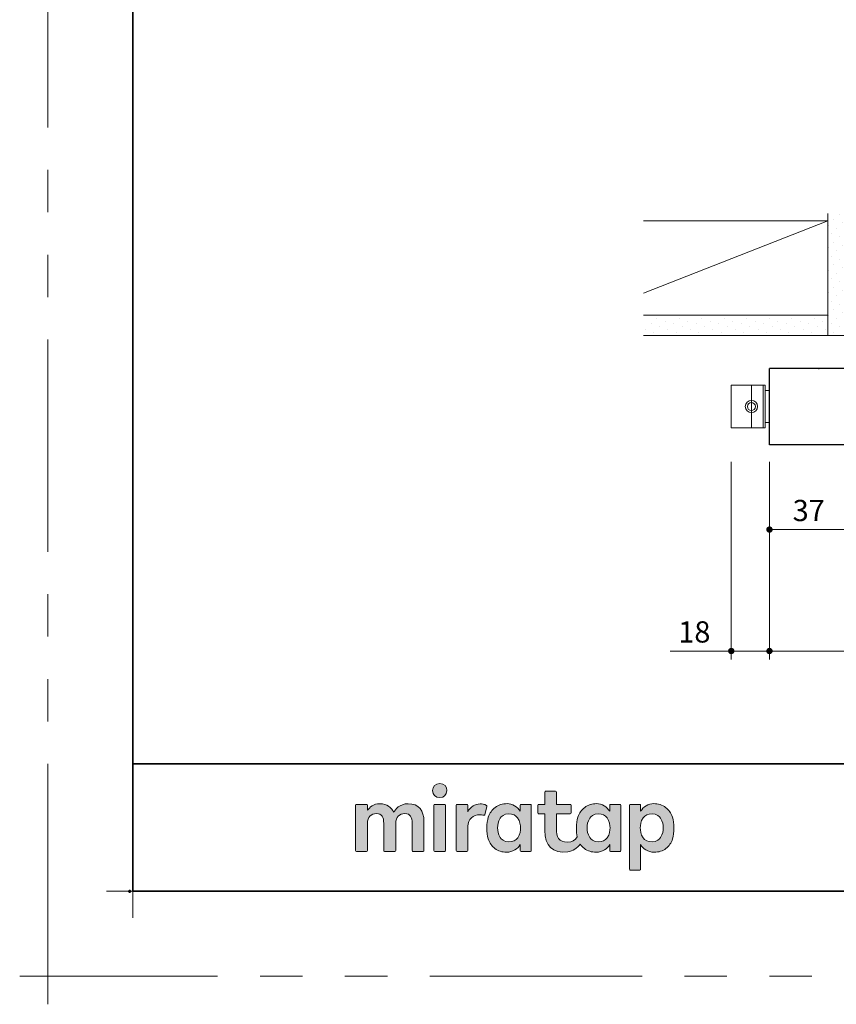
# Model space of a CAD drawing. Extents: x -60839 to -58226, y 2022 to 3236.
# Drawn here: x -60839 to -60454, y 2022 to 2486 of the extents above; entities that cross this region are included whole.
import ezdxf

# ---------------------------------------------------------------- set-up
doc = ezdxf.new("R2010")
doc.units = 0
doc.header["$LTSCALE"] = 80
doc.header["$MEASUREMENT"] = 0
for name, pattern in [('CENTER', [2, 1.25, -0.25, 0.25, -0.25]), ('DASHED', [19.05, 12.7, -6.35]), ('HIDDEN', [0.375, 0.25, -0.125]), ('PHANTOM', [2.5, 1.25, -0.25, 0.25, -0.25, 0.25, -0.25])]:
    doc.linetypes.add(name, pattern=pattern)
doc.layers.get('0').update_dxf_attribs({"linetype": 'CONTINUOUS'})
doc.layers.get('DEFPOINTS').update_dxf_attribs({"linetype": 'CONTINUOUS'})
doc.layers.add('_0-0_FRAME20', color=7, linetype='CONTINUOUS')
for name, color, linetype, lineweight in [('ハッチング', 6, 'CONTINUOUS', 9), ('レイヤー 1', 7, 'CONTINUOUS', 0), ('一般', 7, 'CONTINUOUS', 15), ('下書き線', 1, 'DASHED', 50), ('中心線', 3, 'CENTER', 9), ('二点鎖線', 4, 'PHANTOM', 9), ('図面枠', 7, 'CONTINUOUS', 35), ('寸法線', 3, 'CONTINUOUS', 13), ('引出線', 3, 'CONTINUOUS', 9), ('文字(水)', 4, 'CONTINUOUS', 9), ('文字(白)', 7, 'CONTINUOUS', 30), ('文字(赤)', 1, 'CONTINUOUS', 50), ('文字(黄)', 2, 'CONTINUOUS', 9), ('点線(水)', 4, 'HIDDEN', 9), ('点線(赤)', 1, 'HIDDEN', 50), ('点線(青)', 4, 'HIDDEN', 9), ('線(水)', 4, 'CONTINUOUS', 9), ('線(白)', 7, 'CONTINUOUS', 30), ('線(赤)', 1, 'CONTINUOUS', 50), ('線(青)', 5, 'CONTINUOUS', 60), ('線(黄)', 2, 'CONTINUOUS', 15)]:
    doc.layers.add(name, color=color, linetype=linetype, lineweight=lineweight)
doc.layers.add('陰線', color=4, linetype='PHANTOM', lineweight=9, plot=False)
doc.styles.add('sanwa1', font='romans.shx', dxfattribs={"height": 10, "bigfont": 'extfont2.shx'})
doc.dimstyles.new('sanwa1', dxfattribs={"dimscale": 0.05, "dimtxt": 10, "dimasz": 45, "dimexe": 20, "dimexo": 150, "dimgap": 30, "dimtad": 1, "dimdsep": 46, "dimtxsty": 'sanwa1', "dimblk1": 'DOT', "dimblk2": 'DOT', "dimsah": 1, "dimcen": 0.15, "dimclrd": 256, "dimclre": 256, "dimclrt": 256, "dimadec": 0, "dimazin": 0, "dimtfac": 1, "dimtix": 1, "dimtmove": 0, "dimatfit": 0, "dimldrblk": 'DOT', "dimfxl": 1, "dimtolj": 1, "dimtzin": 0, "dimlwd": 13, "dimlwe": 13, "dimarcsym": 1})
pattern_1 = [(45, (222.8856, -8.459), (-1.32582521, 3.97747564), [0, -3.75])]

# ---------------------------------------------------------------- blocks, each defined once
blk = doc.blocks.new('_DOT')
at = {"color": 0, "linetype": 'ByBlock'}
blk.add_line((-0.5, 0), (-1, 0), dxfattribs=at)
at = {"color": 0, "linetype": 'ByBlock', "const_width": 0.5}
blk.add_lwpolyline([(-0.25, 0, 1), (0.25, 0, 1)], format="xyb", close=True, dxfattribs=at)
blk = doc.blocks.new('*D117')
at = {"layer": 'DEFPOINTS', "color": 0, "ltscale": 3, "transparency": 16777216}
for p in [(-60485.23, 2285.3), (-60448.23, 2285.3), (-60448.23, 2245.3)]:
    blk.add_point(p, dxfattribs=at)
at = {"layer": '寸法線', "ltscale": 3, "transparency": 16777216}
for p, q in [((-60485.23, 2277.3), (-60485.23, 2241.3)), ((-60448.23, 2277.3), (-60448.23, 2241.3)), ((-60482.23, 2245.3), (-60451.23, 2245.3))]:
    blk.add_line(p, q, dxfattribs=at)
at = {"layer": '寸法線', "ltscale": 3, "transparency": 16777216, "xscale": 3, "yscale": 3, "zscale": 3, "rotation": 180}
blk.add_blockref('_DOT', (-60485.23, 2245.3), dxfattribs=at)
at = {"layer": '寸法線', "ltscale": 3, "transparency": 16777216, "xscale": 3, "yscale": 3, "zscale": 3}
blk.add_blockref('_DOT', (-60448.23, 2245.3), dxfattribs=at)
at = {"layer": '寸法線', "ltscale": 3, "transparency": 16777216, "insert": (-60466.73, 2254.3), "char_height": 10, "attachment_point": 5, "style": 'sanwa1', "bg_fill": 3, "box_fill_scale": 1.25, "bg_fill_color": 256, "bg_fill_true_color": 13158600, "bg_fill_transparency": 0}
blk.add_mtext('\\A1;37', dxfattribs=at)
blk = doc.blocks.new('*D128')
at = {"layer": 'DEFPOINTS', "color": 0, "ltscale": 3, "transparency": 16777216}
for p in [(-60485.23, 2285.3), (-60085.23, 2285.3), (-60085.23, 2188.07)]:
    blk.add_point(p, dxfattribs=at)
at = {"layer": '寸法線', "ltscale": 3, "transparency": 16777216}
for p, q in [((-60485.23, 2277.3), (-60485.23, 2184.07)), ((-60085.23, 2277.3), (-60085.23, 2184.07)), ((-60482.23, 2188.07), (-60088.23, 2188.07))]:
    blk.add_line(p, q, dxfattribs=at)
at = {"layer": '寸法線', "ltscale": 3, "transparency": 16777216, "xscale": 3, "yscale": 3, "zscale": 3, "rotation": 180}
blk.add_blockref('_DOT', (-60485.23, 2188.07), dxfattribs=at)
at = {"layer": '寸法線', "ltscale": 3, "transparency": 16777216, "xscale": 3, "yscale": 3, "zscale": 3}
blk.add_blockref('_DOT', (-60085.23, 2188.07), dxfattribs=at)
at = {"layer": '寸法線', "ltscale": 3, "transparency": 16777216, "insert": (-60285.23, 2199.69), "char_height": 10, "attachment_point": 5, "style": 'sanwa1', "bg_fill": 3, "box_fill_scale": 1.25, "bg_fill_color": 256, "bg_fill_true_color": 13158600, "bg_fill_transparency": 0}
blk.add_mtext('\\A1;{\\C3;W(DW)}', dxfattribs=at)
blk = doc.blocks.new('*D136')
at = {"layer": 'DEFPOINTS', "color": 0, "ltscale": 3, "transparency": 16777216}
for p in [(-60503.23, 2285.3), (-60485.23, 2285.3), (-60485.23, 2188.07)]:
    blk.add_point(p, dxfattribs=at)
at = {"layer": '寸法線', "ltscale": 3, "transparency": 16777216}
for p, q in [((-60503.23, 2277.3), (-60503.23, 2184.07)), ((-60485.23, 2277.3), (-60485.23, 2184.07)), ((-60506.23, 2188.07), (-60532, 2188.07)), ((-60485.23, 2188.07), (-60503.23, 2188.07)), ((-60482.23, 2188.07), (-60479.23, 2188.07))]:
    blk.add_line(p, q, dxfattribs=at)
at = {"layer": '寸法線', "ltscale": 3, "transparency": 16777216, "xscale": 3, "yscale": 3, "zscale": 3}
blk.add_blockref('_DOT', (-60503.23, 2188.07), dxfattribs=at)
at = {"layer": '寸法線', "ltscale": 3, "transparency": 16777216, "xscale": 3, "yscale": 3, "zscale": 3, "rotation": 180}
blk.add_blockref('_DOT', (-60485.23, 2188.07), dxfattribs=at)
at = {"layer": '寸法線', "ltscale": 3, "transparency": 16777216, "insert": (-60520.62, 2197.07), "char_height": 10, "attachment_point": 5, "style": 'sanwa1', "bg_fill": 3, "box_fill_scale": 1.25, "bg_fill_color": 256, "bg_fill_true_color": 13158600, "bg_fill_transparency": 0}
blk.add_mtext('\\A1;18', dxfattribs=at)
blk = doc.blocks.new('グループ-13-1')
at = {"layer": '一般', "color": 7, "linetype": 'Continuous', "lineweight": 5}
for p, q in [((12408.3, -2805.9), (12408.3, -2673.1)), ((12341.9, -2739.5), (12474.7, -2739.5))]:
    blk.add_line(p, q, dxfattribs=at)
blk = doc.blocks.new('Block_0')
at = {"layer": 'レイヤー 1'}
h = blk.add_hatch(color=256, dxfattribs=at)
h.dxf.hatch_style = 2
edge = h.paths.add_edge_path()
edge.add_spline(control_points=[(125.21, -65.26), (123.79, -65.26), (122.98, -66.24), (122.97, -67.46), (122.97, -68.67), (123.76, -69.65), (125.18, -69.65), (126.6, -69.65), (127.41, -68.67), (127.42, -67.46), (127.43, -66.24), (126.63, -65.26), (125.21, -65.26)], knot_values=[0, 0, 0, 0, 1, 1, 1, 2, 2, 2, 3, 3, 3, 4, 4, 4, 4], degree=3, periodic=0)
h = blk.add_hatch(color=256, dxfattribs=at)
h.dxf.hatch_style = 2
edge = h.paths.add_edge_path()
edge.add_spline(control_points=[(177.84, -82.29), (177.22, -83.12), (176.33, -83.56), (174.98, -83.56), (173.52, -83.56), (172.66, -82.72), (172.31, -82.18), (171.59, -81.09), (171.51, -80.1), (171.52, -79.15), (171.51, -78.21), (171.59, -77.21), (172.31, -76.13), (172.66, -75.59), (173.52, -74.74), (174.98, -74.74), (176.33, -74.74), (177.17, -75.18), (177.79, -76), (178.57, -77.05), (178.69, -78.38), (178.69, -79.15), (178.69, -79.93), (178.62, -81.25), (177.84, -82.29)], knot_values=[0, 0, 0, 0, 1, 1, 1, 2, 2, 2, 3, 3, 3, 4, 4, 4, 5, 5, 5, 6, 6, 6, 7, 7, 7, 8, 8, 8, 8], degree=3, periodic=0)
edge = h.paths.add_edge_path()
edge.add_spline(control_points=[(181.84, -71.79), (181.84, -71.79), (178.85, -71.79), (178.85, -71.79), (178.71, -71.79), (178.59, -71.91), (178.59, -72.05), (178.59, -72.05), (178.59, -73.96), (178.59, -73.96), (177.8, -72.54), (176.11, -71.55), (174.51, -71.55), (173.05, -71.55), (171.76, -71.96), (170.74, -72.73), (169.71, -73.51), (168.99, -74.52), (168.59, -75.76), (168.28, -76.73), (168.12, -77.87), (168.12, -79.18), (168.12, -80.22), (168.21, -81.18), (168.4, -82.03), (167.69, -82.99), (166.83, -83.64), (165.36, -83.64), (162.54, -83.64), (161.85, -82.09), (161.85, -79.29), (161.85, -79.29), (161.85, -74.73), (161.85, -74.73), (161.85, -74.73), (166.22, -74.73), (166.22, -74.73), (166.37, -74.73), (166.49, -74.61), (166.49, -74.47), (166.49, -74.47), (166.49, -72.05), (166.49, -72.05), (166.49, -71.91), (166.37, -71.79), (166.22, -71.79), (166.22, -71.79), (161.85, -71.79), (161.85, -71.79), (161.85, -71.79), (161.85, -67.94), (161.85, -67.94), (161.85, -67.79), (161.73, -67.67), (161.58, -67.67), (161.58, -67.67), (158.47, -67.67), (158.47, -67.67), (158.32, -67.67), (158.2, -67.79), (158.2, -67.94), (158.2, -67.94), (158.2, -71.79), (158.2, -71.79), (158.2, -71.79), (156.26, -71.79), (156.26, -71.79), (156.11, -71.79), (155.99, -71.91), (155.99, -72.05), (155.99, -72.05), (155.99, -74.47), (155.99, -74.47), (155.99, -74.61), (156.11, -74.73), (156.26, -74.73), (156.26, -74.73), (158.2, -74.73), (158.2, -74.73), (158.2, -74.73), (158.2, -80), (158.2, -80), (158.2, -84.71), (160.6, -87.36), (165.42, -86.67), (166.93, -86.45), (168.4, -85.51), (169.36, -84.32), (169.7, -84.82), (170.12, -85.27), (170.64, -85.66), (171.67, -86.44), (172.88, -86.8), (174.33, -86.8), (176.19, -86.8), (177.98, -85.65), (178.59, -84.43), (178.59, -84.43), (178.59, -86.31), (178.59, -86.31), (178.59, -86.45), (178.71, -86.57), (178.85, -86.57), (178.85, -86.57), (181.84, -86.57), (181.84, -86.57), (181.98, -86.57), (182.1, -86.45), (182.1, -86.31), (182.1, -86.31), (182.1, -72.05), (182.1, -72.05), (182.1, -71.91), (181.98, -71.79), (181.84, -71.79)], knot_values=[0, 0, 0, 0, 1, 1, 1, 2, 2, 2, 3, 3, 3, 4, 4, 4, 5, 5, 5, 6, 6, 6, 7, 7, 7, 8, 8, 8, 9, 9, 9, 10, 10, 10, 11, 11, 11, 12, 12, 12, 13, 13, 13, 14, 14, 14, 15, 15, 15, 16, 16, 16, 17, 17, 17, 18, 18, 18, 19, 19, 19, 20, 20, 20, 21, 21, 21, 22, 22, 22, 23, 23, 23, 24, 24, 24, 25, 25, 25, 26, 26, 26, 27, 27, 27, 28, 28, 28, 29, 29, 29, 30, 30, 30, 31, 31, 31, 32, 32, 32, 33, 33, 33, 34, 34, 34, 35, 35, 35, 36, 36, 36, 37, 37, 37, 38, 38, 38, 38], degree=3, periodic=0)
h = blk.add_hatch(color=256, dxfattribs=at)
h.dxf.hatch_style = 2
edge = h.paths.add_edge_path()
edge.add_spline(control_points=[(115.28, -71.57), (112.53, -71.57), (111.22, -73.44), (110.72, -74.2), (109.99, -72.76), (108.7, -71.57), (106.36, -71.57), (104.29, -71.57), (103.22, -72.74), (102.48, -73.62), (102.48, -73.62), (102.48, -72.05), (102.48, -72.05), (102.48, -71.91), (102.36, -71.79), (102.22, -71.79), (102.22, -71.79), (99.04, -71.79), (99.04, -71.79), (98.89, -71.79), (98.77, -71.91), (98.77, -72.05), (98.77, -72.05), (98.77, -86.31), (98.77, -86.31), (98.77, -86.45), (98.89, -86.57), (99.04, -86.57), (99.04, -86.57), (102.22, -86.57), (102.22, -86.57), (102.36, -86.57), (102.48, -86.45), (102.48, -86.31), (102.48, -86.31), (102.48, -77.75), (102.48, -77.75), (102.48, -75.88), (103.59, -74.67), (105.31, -74.67), (107.1, -74.67), (107.6, -75.88), (107.6, -77.75), (107.6, -77.75), (107.6, -86.31), (107.6, -86.31), (107.6, -86.45), (107.72, -86.57), (107.87, -86.57), (107.87, -86.57), (111.11, -86.57), (111.11, -86.57), (111.26, -86.57), (111.37, -86.45), (111.37, -86.31), (111.37, -86.31), (111.37, -77.75), (111.37, -77.75), (111.37, -75.88), (112.51, -74.67), (114.23, -74.67), (116.02, -74.67), (116.52, -75.88), (116.52, -77.75), (116.52, -77.75), (116.52, -86.31), (116.52, -86.31), (116.52, -86.45), (116.64, -86.57), (116.79, -86.57), (116.79, -86.57), (119.96, -86.57), (119.96, -86.57), (120.11, -86.57), (120.23, -86.45), (120.23, -86.31), (120.23, -86.31), (120.23, -77.18), (120.23, -77.18), (120.23, -73.74), (118.71, -71.57), (115.28, -71.57)], knot_values=[0, 0, 0, 0, 1, 1, 1, 2, 2, 2, 3, 3, 3, 4, 4, 4, 5, 5, 5, 6, 6, 6, 7, 7, 7, 8, 8, 8, 9, 9, 9, 10, 10, 10, 11, 11, 11, 12, 12, 12, 13, 13, 13, 14, 14, 14, 15, 15, 15, 16, 16, 16, 17, 17, 17, 18, 18, 18, 19, 19, 19, 20, 20, 20, 21, 21, 21, 22, 22, 22, 23, 23, 23, 24, 24, 24, 25, 25, 25, 26, 26, 26, 27, 27, 27, 27], degree=3, periodic=0)
h = blk.add_hatch(color=256, dxfattribs=at)
h.dxf.hatch_style = 2
edge = h.paths.add_edge_path()
edge.add_spline(control_points=[(126.75, -71.79), (126.75, -71.79), (123.64, -71.79), (123.64, -71.79), (123.49, -71.79), (123.37, -71.91), (123.37, -72.05), (123.37, -72.05), (123.37, -86.31), (123.37, -86.31), (123.37, -86.45), (123.49, -86.57), (123.64, -86.57), (123.64, -86.57), (126.75, -86.57), (126.75, -86.57), (126.9, -86.57), (127.02, -86.45), (127.02, -86.31), (127.02, -86.31), (127.02, -72.05), (127.02, -72.05), (127.02, -71.91), (126.9, -71.79), (126.75, -71.79)], knot_values=[0, 0, 0, 0, 1, 1, 1, 2, 2, 2, 3, 3, 3, 4, 4, 4, 5, 5, 5, 6, 6, 6, 7, 7, 7, 8, 8, 8, 8], degree=3, periodic=0)
h = blk.add_hatch(color=256, dxfattribs=at)
h.dxf.hatch_style = 2
edge = h.paths.add_edge_path()
edge.add_spline(control_points=[(137.91, -71.63), (136.17, -71.63), (134.97, -72.5), (134.01, -74.12), (134.01, -74.12), (134.01, -72.05), (134.01, -72.05), (134.01, -71.91), (133.89, -71.79), (133.75, -71.79), (133.75, -71.79), (130.64, -71.79), (130.64, -71.79), (130.49, -71.79), (130.37, -71.91), (130.37, -72.05), (130.37, -72.05), (130.37, -86.31), (130.37, -86.31), (130.37, -86.45), (130.49, -86.57), (130.64, -86.57), (130.64, -86.57), (133.75, -86.57), (133.75, -86.57), (133.89, -86.57), (134.01, -86.45), (134.01, -86.31), (134.01, -86.31), (134.01, -78.66), (134.01, -78.66), (134.01, -76.41), (135.83, -74.94), (137.77, -75.03), (138.11, -75.05), (138.58, -75.11), (139.02, -75.21), (139.16, -75.24), (139.29, -75.15), (139.33, -75.02), (139.33, -75.02), (140.02, -72.4), (140.02, -72.4), (140.06, -72.27), (139.99, -72.14), (139.88, -72.09), (139.07, -71.72), (138.51, -71.63), (137.91, -71.63)], knot_values=[0, 0, 0, 0, 1, 1, 1, 2, 2, 2, 3, 3, 3, 4, 4, 4, 5, 5, 5, 6, 6, 6, 7, 7, 7, 8, 8, 8, 9, 9, 9, 10, 10, 10, 11, 11, 11, 12, 12, 12, 13, 13, 13, 14, 14, 14, 15, 15, 15, 16, 16, 16, 16], degree=3, periodic=0)
h = blk.add_hatch(color=256, dxfattribs=at)
h.dxf.hatch_style = 2
edge = h.paths.add_edge_path()
edge.add_spline(control_points=[(149.71, -82.29), (149.09, -83.12), (148.2, -83.56), (146.86, -83.56), (145.39, -83.56), (144.53, -82.72), (144.18, -82.18), (143.46, -81.09), (143.38, -80.1), (143.39, -79.15), (143.38, -78.21), (143.46, -77.21), (144.18, -76.13), (144.53, -75.59), (145.39, -74.74), (146.86, -74.74), (148.2, -74.74), (149.05, -75.18), (149.66, -76), (150.45, -77.05), (150.56, -78.38), (150.56, -79.15), (150.56, -79.93), (150.49, -81.25), (149.71, -82.29)], knot_values=[0, 0, 0, 0, 1, 1, 1, 2, 2, 2, 3, 3, 3, 4, 4, 4, 5, 5, 5, 6, 6, 6, 7, 7, 7, 8, 8, 8, 8], degree=3, periodic=0)
edge = h.paths.add_edge_path()
edge.add_spline(control_points=[(150.46, -72.05), (150.46, -72.05), (150.46, -73.96), (150.46, -73.96), (149.67, -72.54), (147.98, -71.55), (146.38, -71.55), (144.93, -71.55), (143.64, -71.96), (142.61, -72.73), (141.58, -73.51), (140.87, -74.52), (140.46, -75.76), (140.16, -76.73), (139.99, -77.87), (139.99, -79.18), (139.99, -80.49), (140.13, -81.67), (140.44, -82.64), (140.84, -83.88), (141.49, -84.89), (142.51, -85.66), (143.54, -86.44), (144.75, -86.8), (146.2, -86.8), (148.06, -86.8), (149.85, -85.65), (150.46, -84.43), (150.46, -84.43), (150.46, -86.31), (150.46, -86.31), (150.46, -86.45), (150.58, -86.57), (150.73, -86.57), (150.73, -86.57), (153.71, -86.57), (153.71, -86.57), (153.86, -86.57), (153.97, -86.45), (153.97, -86.31), (153.97, -86.31), (153.97, -72.05), (153.97, -72.05), (153.97, -71.91), (153.86, -71.79), (153.71, -71.79), (153.71, -71.79), (150.73, -71.79), (150.73, -71.79), (150.58, -71.79), (150.46, -71.91), (150.46, -72.05)], knot_values=[0, 0, 0, 0, 1, 1, 1, 2, 2, 2, 3, 3, 3, 4, 4, 4, 5, 5, 5, 6, 6, 6, 7, 7, 7, 8, 8, 8, 9, 9, 9, 10, 10, 10, 11, 11, 11, 12, 12, 12, 13, 13, 13, 14, 14, 14, 15, 15, 15, 16, 16, 16, 17, 17, 17, 17], degree=3, periodic=0)
h = blk.add_hatch(color=256, dxfattribs=at)
h.dxf.hatch_style = 2
edge = h.paths.add_edge_path()
edge.add_spline(control_points=[(194.59, -82.18), (194.23, -82.72), (193.38, -83.56), (191.91, -83.56), (190.56, -83.56), (189.67, -83.12), (189.05, -82.29), (188.27, -81.25), (188.2, -79.93), (188.2, -79.15), (188.2, -78.38), (188.32, -77.05), (189.1, -76), (189.72, -75.18), (190.56, -74.74), (191.91, -74.74), (193.38, -74.74), (194.23, -75.59), (194.59, -76.13), (195.31, -77.21), (195.38, -78.21), (195.38, -79.15), (195.38, -80.1), (195.31, -81.09), (194.59, -82.18)], knot_values=[0, 0, 0, 0, 1, 1, 1, 2, 2, 2, 3, 3, 3, 4, 4, 4, 5, 5, 5, 6, 6, 6, 7, 7, 7, 8, 8, 8, 8], degree=3, periodic=0)
edge = h.paths.add_edge_path()
edge.add_spline(control_points=[(198.3, -75.76), (197.9, -74.52), (197.18, -73.51), (196.16, -72.73), (195.13, -71.96), (193.84, -71.55), (192.39, -71.55), (190.78, -71.55), (189.09, -72.54), (188.3, -73.96), (188.3, -73.96), (188.3, -72.05), (188.3, -72.05), (188.3, -71.91), (188.19, -71.79), (188.04, -71.79), (188.04, -71.79), (185.06, -71.79), (185.06, -71.79), (184.91, -71.79), (184.79, -71.91), (184.79, -72.05), (184.79, -72.05), (184.79, -92.15), (184.79, -92.15), (184.79, -92.3), (184.91, -92.42), (185.06, -92.42), (185.06, -92.42), (188.04, -92.42), (188.04, -92.42), (188.19, -92.42), (188.3, -92.3), (188.3, -92.15), (188.3, -92.15), (188.3, -84.43), (188.3, -84.43), (188.92, -85.65), (190.71, -86.8), (192.56, -86.8), (194.02, -86.8), (195.23, -86.44), (196.25, -85.66), (197.28, -84.89), (197.93, -83.88), (198.33, -82.64), (198.64, -81.67), (198.77, -80.49), (198.77, -79.18), (198.77, -77.87), (198.61, -76.73), (198.3, -75.76)], knot_values=[0, 0, 0, 0, 1, 1, 1, 2, 2, 2, 3, 3, 3, 4, 4, 4, 5, 5, 5, 6, 6, 6, 7, 7, 7, 8, 8, 8, 9, 9, 9, 10, 10, 10, 11, 11, 11, 12, 12, 12, 13, 13, 13, 14, 14, 14, 15, 15, 15, 16, 16, 16, 17, 17, 17, 17], degree=3, periodic=0)
for points, knots in [([(125.21, -65.26), (123.79, -65.26), (122.98, -66.24), (122.97, -67.46), (122.97, -68.67), (123.76, -69.65), (125.18, -69.65), (126.6, -69.65), (127.41, -68.67), (127.42, -67.46), (127.43, -66.24), (126.63, -65.26), (125.21, -65.26)], [0, 0, 0, 0, 1, 1, 1, 2, 2, 2, 3, 3, 3, 4, 4, 4, 4]), ([(181.84, -71.79), (181.84, -71.79), (178.85, -71.79), (178.85, -71.79), (178.71, -71.79), (178.59, -71.91), (178.59, -72.05), (178.59, -72.05), (178.59, -73.96), (178.59, -73.96), (177.8, -72.54), (176.11, -71.55), (174.51, -71.55), (173.05, -71.55), (171.76, -71.96), (170.74, -72.73), (169.71, -73.51), (168.99, -74.52), (168.59, -75.76), (168.28, -76.73), (168.12, -77.87), (168.12, -79.18), (168.12, -80.22), (168.21, -81.18), (168.4, -82.03), (167.69, -82.99), (166.83, -83.64), (165.36, -83.64), (162.54, -83.64), (161.85, -82.09), (161.85, -79.29), (161.85, -79.29), (161.85, -74.73), (161.85, -74.73), (161.85, -74.73), (166.22, -74.73), (166.22, -74.73), (166.37, -74.73), (166.49, -74.61), (166.49, -74.47), (166.49, -74.47), (166.49, -72.05), (166.49, -72.05), (166.49, -71.91), (166.37, -71.79), (166.22, -71.79), (166.22, -71.79), (161.85, -71.79), (161.85, -71.79), (161.85, -71.79), (161.85, -67.94), (161.85, -67.94), (161.85, -67.79), (161.73, -67.67), (161.58, -67.67), (161.58, -67.67), (158.47, -67.67), (158.47, -67.67), (158.32, -67.67), (158.2, -67.79), (158.2, -67.94), (158.2, -67.94), (158.2, -71.79), (158.2, -71.79), (158.2, -71.79), (156.26, -71.79), (156.26, -71.79), (156.11, -71.79), (155.99, -71.91), (155.99, -72.05), (155.99, -72.05), (155.99, -74.47), (155.99, -74.47), (155.99, -74.61), (156.11, -74.73), (156.26, -74.73), (156.26, -74.73), (158.2, -74.73), (158.2, -74.73), (158.2, -74.73), (158.2, -80), (158.2, -80), (158.2, -84.71), (160.6, -87.36), (165.42, -86.67), (166.93, -86.45), (168.4, -85.51), (169.36, -84.32), (169.7, -84.82), (170.12, -85.27), (170.64, -85.66), (171.67, -86.44), (172.88, -86.8), (174.33, -86.8), (176.19, -86.8), (177.98, -85.65), (178.59, -84.43), (178.59, -84.43), (178.59, -86.31), (178.59, -86.31), (178.59, -86.45), (178.71, -86.57), (178.85, -86.57), (178.85, -86.57), (181.84, -86.57), (181.84, -86.57), (181.98, -86.57), (182.1, -86.45), (182.1, -86.31), (182.1, -86.31), (182.1, -72.05), (182.1, -72.05), (182.1, -71.91), (181.98, -71.79), (181.84, -71.79)], [0, 0, 0, 0, 1, 1, 1, 2, 2, 2, 3, 3, 3, 4, 4, 4, 5, 5, 5, 6, 6, 6, 7, 7, 7, 8, 8, 8, 9, 9, 9, 10, 10, 10, 11, 11, 11, 12, 12, 12, 13, 13, 13, 14, 14, 14, 15, 15, 15, 16, 16, 16, 17, 17, 17, 18, 18, 18, 19, 19, 19, 20, 20, 20, 21, 21, 21, 22, 22, 22, 23, 23, 23, 24, 24, 24, 25, 25, 25, 26, 26, 26, 27, 27, 27, 28, 28, 28, 29, 29, 29, 30, 30, 30, 31, 31, 31, 32, 32, 32, 33, 33, 33, 34, 34, 34, 35, 35, 35, 36, 36, 36, 37, 37, 37, 38, 38, 38, 38]), ([(115.28, -71.57), (112.53, -71.57), (111.22, -73.44), (110.72, -74.2), (109.99, -72.76), (108.7, -71.57), (106.36, -71.57), (104.29, -71.57), (103.22, -72.74), (102.48, -73.62), (102.48, -73.62), (102.48, -72.05), (102.48, -72.05), (102.48, -71.91), (102.36, -71.79), (102.22, -71.79), (102.22, -71.79), (99.04, -71.79), (99.04, -71.79), (98.89, -71.79), (98.77, -71.91), (98.77, -72.05), (98.77, -72.05), (98.77, -86.31), (98.77, -86.31), (98.77, -86.45), (98.89, -86.57), (99.04, -86.57), (99.04, -86.57), (102.22, -86.57), (102.22, -86.57), (102.36, -86.57), (102.48, -86.45), (102.48, -86.31), (102.48, -86.31), (102.48, -77.75), (102.48, -77.75), (102.48, -75.88), (103.59, -74.67), (105.31, -74.67), (107.1, -74.67), (107.6, -75.88), (107.6, -77.75), (107.6, -77.75), (107.6, -86.31), (107.6, -86.31), (107.6, -86.45), (107.72, -86.57), (107.87, -86.57), (107.87, -86.57), (111.11, -86.57), (111.11, -86.57), (111.26, -86.57), (111.37, -86.45), (111.37, -86.31), (111.37, -86.31), (111.37, -77.75), (111.37, -77.75), (111.37, -75.88), (112.51, -74.67), (114.23, -74.67), (116.02, -74.67), (116.52, -75.88), (116.52, -77.75), (116.52, -77.75), (116.52, -86.31), (116.52, -86.31), (116.52, -86.45), (116.64, -86.57), (116.79, -86.57), (116.79, -86.57), (119.96, -86.57), (119.96, -86.57), (120.11, -86.57), (120.23, -86.45), (120.23, -86.31), (120.23, -86.31), (120.23, -77.18), (120.23, -77.18), (120.23, -73.74), (118.71, -71.57), (115.28, -71.57)], [0, 0, 0, 0, 1, 1, 1, 2, 2, 2, 3, 3, 3, 4, 4, 4, 5, 5, 5, 6, 6, 6, 7, 7, 7, 8, 8, 8, 9, 9, 9, 10, 10, 10, 11, 11, 11, 12, 12, 12, 13, 13, 13, 14, 14, 14, 15, 15, 15, 16, 16, 16, 17, 17, 17, 18, 18, 18, 19, 19, 19, 20, 20, 20, 21, 21, 21, 22, 22, 22, 23, 23, 23, 24, 24, 24, 25, 25, 25, 26, 26, 26, 27, 27, 27, 27]), ([(126.75, -71.79), (126.75, -71.79), (123.64, -71.79), (123.64, -71.79), (123.49, -71.79), (123.37, -71.91), (123.37, -72.05), (123.37, -72.05), (123.37, -86.31), (123.37, -86.31), (123.37, -86.45), (123.49, -86.57), (123.64, -86.57), (123.64, -86.57), (126.75, -86.57), (126.75, -86.57), (126.9, -86.57), (127.02, -86.45), (127.02, -86.31), (127.02, -86.31), (127.02, -72.05), (127.02, -72.05), (127.02, -71.91), (126.9, -71.79), (126.75, -71.79)], [0, 0, 0, 0, 1, 1, 1, 2, 2, 2, 3, 3, 3, 4, 4, 4, 5, 5, 5, 6, 6, 6, 7, 7, 7, 8, 8, 8, 8]), ([(137.91, -71.63), (136.17, -71.63), (134.97, -72.5), (134.01, -74.12), (134.01, -74.12), (134.01, -72.05), (134.01, -72.05), (134.01, -71.91), (133.89, -71.79), (133.75, -71.79), (133.75, -71.79), (130.64, -71.79), (130.64, -71.79), (130.49, -71.79), (130.37, -71.91), (130.37, -72.05), (130.37, -72.05), (130.37, -86.31), (130.37, -86.31), (130.37, -86.45), (130.49, -86.57), (130.64, -86.57), (130.64, -86.57), (133.75, -86.57), (133.75, -86.57), (133.89, -86.57), (134.01, -86.45), (134.01, -86.31), (134.01, -86.31), (134.01, -78.66), (134.01, -78.66), (134.01, -76.41), (135.83, -74.94), (137.77, -75.03), (138.11, -75.05), (138.58, -75.11), (139.02, -75.21), (139.16, -75.24), (139.29, -75.15), (139.33, -75.02), (139.33, -75.02), (140.02, -72.4), (140.02, -72.4), (140.06, -72.27), (139.99, -72.14), (139.88, -72.09), (139.07, -71.72), (138.51, -71.63), (137.91, -71.63)], [0, 0, 0, 0, 1, 1, 1, 2, 2, 2, 3, 3, 3, 4, 4, 4, 5, 5, 5, 6, 6, 6, 7, 7, 7, 8, 8, 8, 9, 9, 9, 10, 10, 10, 11, 11, 11, 12, 12, 12, 13, 13, 13, 14, 14, 14, 15, 15, 15, 16, 16, 16, 16]), ([(150.46, -72.05), (150.46, -72.05), (150.46, -73.96), (150.46, -73.96), (149.67, -72.54), (147.98, -71.55), (146.38, -71.55), (144.93, -71.55), (143.64, -71.96), (142.61, -72.73), (141.58, -73.51), (140.87, -74.52), (140.46, -75.76), (140.16, -76.73), (139.99, -77.87), (139.99, -79.18), (139.99, -80.49), (140.13, -81.67), (140.44, -82.64), (140.84, -83.88), (141.49, -84.89), (142.51, -85.66), (143.54, -86.44), (144.75, -86.8), (146.2, -86.8), (148.06, -86.8), (149.85, -85.65), (150.46, -84.43), (150.46, -84.43), (150.46, -86.31), (150.46, -86.31), (150.46, -86.45), (150.58, -86.57), (150.73, -86.57), (150.73, -86.57), (153.71, -86.57), (153.71, -86.57), (153.86, -86.57), (153.97, -86.45), (153.97, -86.31), (153.97, -86.31), (153.97, -72.05), (153.97, -72.05), (153.97, -71.91), (153.86, -71.79), (153.71, -71.79), (153.71, -71.79), (150.73, -71.79), (150.73, -71.79), (150.58, -71.79), (150.46, -71.91), (150.46, -72.05)], [0, 0, 0, 0, 1, 1, 1, 2, 2, 2, 3, 3, 3, 4, 4, 4, 5, 5, 5, 6, 6, 6, 7, 7, 7, 8, 8, 8, 9, 9, 9, 10, 10, 10, 11, 11, 11, 12, 12, 12, 13, 13, 13, 14, 14, 14, 15, 15, 15, 16, 16, 16, 17, 17, 17, 17]), ([(198.3, -75.76), (197.9, -74.52), (197.18, -73.51), (196.16, -72.73), (195.13, -71.96), (193.84, -71.55), (192.39, -71.55), (190.78, -71.55), (189.09, -72.54), (188.3, -73.96), (188.3, -73.96), (188.3, -72.05), (188.3, -72.05), (188.3, -71.91), (188.19, -71.79), (188.04, -71.79), (188.04, -71.79), (185.06, -71.79), (185.06, -71.79), (184.91, -71.79), (184.79, -71.91), (184.79, -72.05), (184.79, -72.05), (184.79, -92.15), (184.79, -92.15), (184.79, -92.3), (184.91, -92.42), (185.06, -92.42), (185.06, -92.42), (188.04, -92.42), (188.04, -92.42), (188.19, -92.42), (188.3, -92.3), (188.3, -92.15), (188.3, -92.15), (188.3, -84.43), (188.3, -84.43), (188.92, -85.65), (190.71, -86.8), (192.56, -86.8), (194.02, -86.8), (195.23, -86.44), (196.25, -85.66), (197.28, -84.89), (197.93, -83.88), (198.33, -82.64), (198.64, -81.67), (198.77, -80.49), (198.77, -79.18), (198.77, -77.87), (198.61, -76.73), (198.3, -75.76)], [0, 0, 0, 0, 1, 1, 1, 2, 2, 2, 3, 3, 3, 4, 4, 4, 5, 5, 5, 6, 6, 6, 7, 7, 7, 8, 8, 8, 9, 9, 9, 10, 10, 10, 11, 11, 11, 12, 12, 12, 13, 13, 13, 14, 14, 14, 15, 15, 15, 16, 16, 16, 17, 17, 17, 17]), ([(149.71, -82.29), (149.09, -83.12), (148.2, -83.56), (146.86, -83.56), (145.39, -83.56), (144.53, -82.72), (144.18, -82.18), (143.46, -81.09), (143.38, -80.1), (143.39, -79.15), (143.38, -78.21), (143.46, -77.21), (144.18, -76.13), (144.53, -75.59), (145.39, -74.74), (146.86, -74.74), (148.2, -74.74), (149.05, -75.18), (149.66, -76), (150.45, -77.05), (150.56, -78.38), (150.56, -79.15), (150.56, -79.93), (150.49, -81.25), (149.71, -82.29)], [0, 0, 0, 0, 1, 1, 1, 2, 2, 2, 3, 3, 3, 4, 4, 4, 5, 5, 5, 6, 6, 6, 7, 7, 7, 8, 8, 8, 8]), ([(177.84, -82.29), (177.22, -83.12), (176.33, -83.56), (174.98, -83.56), (173.52, -83.56), (172.66, -82.72), (172.31, -82.18), (171.59, -81.09), (171.51, -80.1), (171.52, -79.15), (171.51, -78.21), (171.59, -77.21), (172.31, -76.13), (172.66, -75.59), (173.52, -74.74), (174.98, -74.74), (176.33, -74.74), (177.17, -75.18), (177.79, -76), (178.57, -77.05), (178.69, -78.38), (178.69, -79.15), (178.69, -79.93), (178.62, -81.25), (177.84, -82.29)], [0, 0, 0, 0, 1, 1, 1, 2, 2, 2, 3, 3, 3, 4, 4, 4, 5, 5, 5, 6, 6, 6, 7, 7, 7, 8, 8, 8, 8]), ([(194.59, -82.18), (194.23, -82.72), (193.38, -83.56), (191.91, -83.56), (190.56, -83.56), (189.67, -83.12), (189.05, -82.29), (188.27, -81.25), (188.2, -79.93), (188.2, -79.15), (188.2, -78.38), (188.32, -77.05), (189.1, -76), (189.72, -75.18), (190.56, -74.74), (191.91, -74.74), (193.38, -74.74), (194.23, -75.59), (194.59, -76.13), (195.31, -77.21), (195.38, -78.21), (195.38, -79.15), (195.38, -80.1), (195.31, -81.09), (194.59, -82.18)], [0, 0, 0, 0, 1, 1, 1, 2, 2, 2, 3, 3, 3, 4, 4, 4, 5, 5, 5, 6, 6, 6, 7, 7, 7, 8, 8, 8, 8])]:
    blk.add_open_spline(points, degree=3, knots=knots, dxfattribs=at)

msp = doc.modelspace()

# ---------------------------------------------------------------- hatches: boundary and pattern name
at = {"layer": 'ハッチング', "ltscale": 3}
h = msp.add_hatch(dxfattribs=at)
h.set_pattern_fill('DOTS', color=256, scale=60, angle=45, style=0)
h.set_pattern_definition(pattern_1)
h.paths.add_polyline_path([(-60448.2347, 2394.3014), (-60457.7347, 2394.3014), (-60457.7347, 2336.8014), (-60448.2347, 2336.8014)])
h = msp.add_hatch(dxfattribs=at)
h.set_pattern_fill('DOTS', color=6, scale=60, angle=45)
h.set_pattern_definition(pattern_1)
h.paths.add_polyline_path([(-60457.7347, 2336.8014), (-60457.7347, 2346.3014), (-60544.5727, 2346.3014), (-60544.5727, 2336.8014)])

# ---------------------------------------------------------------- linework, layer by layer
at = {"layer": '_0-0_FRAME20', "color": 4}
msp.add_point((-60462.0106, 2321.3014), dxfattribs=at)
at = {"layer": 'DEFPOINTS', "linetype": 'Continuous', "lineweight": 5}
for p, q in [((-60785.2415, 2062.3958), (-60785.2415, 2087.2955)), ((-60797.6913, 2074.8457), (-60772.7916, 2074.8457))]:
    msp.add_line(p, q, dxfattribs=at)
at = {"layer": 'ハッチング', "linetype": 'PHANTOM'}
msp.add_point((-60786.7628, 2074.8457), dxfattribs=at)
msp.add_point((-60786.7628, 2074.8457), dxfattribs=at)
msp.add_point((-60786.7628, 2074.8457), dxfattribs=at)
msp.add_point((-60786.7628, 2074.8457), dxfattribs=at)
msp.add_point((-60786.7628, 2074.8457), dxfattribs=at)
msp.add_point((-60786.7628, 2074.8457), dxfattribs=at)
msp.add_point((-60786.7628, 2074.8457), dxfattribs=at)
msp.add_point((-60786.7628, 2074.8457), dxfattribs=at)
msp.add_point((-60786.7628, 2074.8457), dxfattribs=at)
at = {"layer": '下書き線', "linetype": 'PHANTOM'}
msp.add_point((-60786.7628, 2074.8457), dxfattribs=at)
msp.add_point((-60786.7628, 2074.8457), dxfattribs=at)
msp.add_point((-60786.7628, 2074.8457), dxfattribs=at)
msp.add_point((-60786.7628, 2074.8457), dxfattribs=at)
msp.add_point((-60786.7628, 2074.8457), dxfattribs=at)
msp.add_point((-60786.7628, 2074.8457), dxfattribs=at)
msp.add_point((-60786.7628, 2074.8457), dxfattribs=at)
msp.add_point((-60786.7628, 2074.8457), dxfattribs=at)
msp.add_point((-60786.7628, 2074.8457), dxfattribs=at)
at = {"layer": '中心線', "linetype": 'PHANTOM'}
msp.add_point((-60786.7628, 2074.8457), dxfattribs=at)
msp.add_point((-60786.7628, 2074.8457), dxfattribs=at)
msp.add_point((-60786.7628, 2074.8457), dxfattribs=at)
msp.add_point((-60786.7628, 2074.8457), dxfattribs=at)
msp.add_point((-60786.7628, 2074.8457), dxfattribs=at)
msp.add_point((-60786.7628, 2074.8457), dxfattribs=at)
msp.add_point((-60786.7628, 2074.8457), dxfattribs=at)
msp.add_point((-60786.7628, 2074.8457), dxfattribs=at)
msp.add_point((-60786.7628, 2074.8457), dxfattribs=at)
at = {"layer": '二点鎖線', "linetype": 'PHANTOM'}
msp.add_point((-60786.7628, 2074.8457), dxfattribs=at)
msp.add_point((-60786.7628, 2074.8457), dxfattribs=at)
msp.add_point((-60786.7628, 2074.8457), dxfattribs=at)
msp.add_point((-60786.7628, 2074.8457), dxfattribs=at)
msp.add_point((-60786.7628, 2074.8457), dxfattribs=at)
msp.add_point((-60786.7628, 2074.8457), dxfattribs=at)
msp.add_point((-60786.7628, 2074.8457), dxfattribs=at)
msp.add_point((-60786.7628, 2074.8457), dxfattribs=at)
msp.add_point((-60786.7628, 2074.8457), dxfattribs=at)
at = {"layer": '図面枠'}
for p, q in [((-60785.2415, 3182.8457), (-60785.2415, 2074.8457)), ((-60785.2415, 2134.8457), (-59185.2415, 2134.8457)), ((-60785.2415, 2074.8457), (-59185.2415, 2074.8457))]:
    msp.add_line(p, q, dxfattribs=at)
at = {"layer": '寸法線', "linetype": 'PHANTOM'}
msp.add_point((-60786.7628, 2074.8457), dxfattribs=at)
msp.add_point((-60786.7628, 2074.8457), dxfattribs=at)
msp.add_point((-60786.7628, 2074.8457), dxfattribs=at)
msp.add_point((-60786.7628, 2074.8457), dxfattribs=at)
msp.add_point((-60786.7628, 2074.8457), dxfattribs=at)
msp.add_point((-60786.7628, 2074.8457), dxfattribs=at)
msp.add_point((-60786.7628, 2074.8457), dxfattribs=at)
msp.add_point((-60786.7628, 2074.8457), dxfattribs=at)
msp.add_point((-60786.7628, 2074.8457), dxfattribs=at)
at = {"layer": '引出線'}
msp.add_point((-60786.7628, 2074.8457), dxfattribs=at)
msp.add_point((-60786.7628, 2074.8457), dxfattribs=at)
msp.add_point((-60786.7628, 2074.8457), dxfattribs=at)
msp.add_point((-60786.7628, 2074.8457), dxfattribs=at)
msp.add_point((-60786.7628, 2074.8457), dxfattribs=at)
msp.add_point((-60786.7628, 2074.8457), dxfattribs=at)
msp.add_point((-60786.7628, 2074.8457), dxfattribs=at)
msp.add_point((-60786.7628, 2074.8457), dxfattribs=at)
msp.add_point((-60786.7628, 2074.8457), dxfattribs=at)
at = {"layer": '文字(水)', "linetype": 'PHANTOM'}
msp.add_point((-60786.7628, 2074.8457), dxfattribs=at)
msp.add_point((-60786.7628, 2074.8457), dxfattribs=at)
msp.add_point((-60786.7628, 2074.8457), dxfattribs=at)
msp.add_point((-60786.7628, 2074.8457), dxfattribs=at)
msp.add_point((-60786.7628, 2074.8457), dxfattribs=at)
msp.add_point((-60786.7628, 2074.8457), dxfattribs=at)
msp.add_point((-60786.7628, 2074.8457), dxfattribs=at)
msp.add_point((-60786.7628, 2074.8457), dxfattribs=at)
msp.add_point((-60786.7628, 2074.8457), dxfattribs=at)
at = {"layer": '文字(白)', "linetype": 'PHANTOM'}
msp.add_point((-60786.7628, 2074.8457), dxfattribs=at)
msp.add_point((-60786.7628, 2074.8457), dxfattribs=at)
msp.add_point((-60786.7628, 2074.8457), dxfattribs=at)
msp.add_point((-60786.7628, 2074.8457), dxfattribs=at)
msp.add_point((-60786.7628, 2074.8457), dxfattribs=at)
msp.add_point((-60786.7628, 2074.8457), dxfattribs=at)
msp.add_point((-60786.7628, 2074.8457), dxfattribs=at)
msp.add_point((-60786.7628, 2074.8457), dxfattribs=at)
msp.add_point((-60786.7628, 2074.8457), dxfattribs=at)
at = {"layer": '文字(赤)', "linetype": 'PHANTOM'}
msp.add_point((-60786.7628, 2074.8457), dxfattribs=at)
msp.add_point((-60786.7628, 2074.8457), dxfattribs=at)
msp.add_point((-60786.7628, 2074.8457), dxfattribs=at)
msp.add_point((-60786.7628, 2074.8457), dxfattribs=at)
msp.add_point((-60786.7628, 2074.8457), dxfattribs=at)
msp.add_point((-60786.7628, 2074.8457), dxfattribs=at)
msp.add_point((-60786.7628, 2074.8457), dxfattribs=at)
msp.add_point((-60786.7628, 2074.8457), dxfattribs=at)
msp.add_point((-60786.7628, 2074.8457), dxfattribs=at)
at = {"layer": '文字(黄)', "linetype": 'PHANTOM'}
msp.add_point((-60786.7628, 2074.8457), dxfattribs=at)
msp.add_point((-60786.7628, 2074.8457), dxfattribs=at)
msp.add_point((-60786.7628, 2074.8457), dxfattribs=at)
msp.add_point((-60786.7628, 2074.8457), dxfattribs=at)
msp.add_point((-60786.7628, 2074.8457), dxfattribs=at)
msp.add_point((-60786.7628, 2074.8457), dxfattribs=at)
msp.add_point((-60786.7628, 2074.8457), dxfattribs=at)
msp.add_point((-60786.7628, 2074.8457), dxfattribs=at)
msp.add_point((-60786.7628, 2074.8457), dxfattribs=at)
at = {"layer": '点線(水)', "linetype": 'PHANTOM'}
msp.add_point((-60786.7628, 2074.8457), dxfattribs=at)
msp.add_point((-60786.7628, 2074.8457), dxfattribs=at)
msp.add_point((-60786.7628, 2074.8457), dxfattribs=at)
msp.add_point((-60786.7628, 2074.8457), dxfattribs=at)
msp.add_point((-60786.7628, 2074.8457), dxfattribs=at)
msp.add_point((-60786.7628, 2074.8457), dxfattribs=at)
msp.add_point((-60786.7628, 2074.8457), dxfattribs=at)
msp.add_point((-60786.7628, 2074.8457), dxfattribs=at)
msp.add_point((-60786.7628, 2074.8457), dxfattribs=at)
at = {"layer": '点線(赤)', "linetype": 'PHANTOM'}
msp.add_point((-60786.7628, 2074.8457), dxfattribs=at)
msp.add_point((-60786.7628, 2074.8457), dxfattribs=at)
msp.add_point((-60786.7628, 2074.8457), dxfattribs=at)
msp.add_point((-60786.7628, 2074.8457), dxfattribs=at)
msp.add_point((-60786.7628, 2074.8457), dxfattribs=at)
msp.add_point((-60786.7628, 2074.8457), dxfattribs=at)
msp.add_point((-60786.7628, 2074.8457), dxfattribs=at)
msp.add_point((-60786.7628, 2074.8457), dxfattribs=at)
msp.add_point((-60786.7628, 2074.8457), dxfattribs=at)
at = {"layer": '点線(青)', "linetype": 'PHANTOM'}
msp.add_point((-60786.7628, 2074.8457), dxfattribs=at)
msp.add_point((-60786.7628, 2074.8457), dxfattribs=at)
msp.add_point((-60786.7628, 2074.8457), dxfattribs=at)
msp.add_point((-60786.7628, 2074.8457), dxfattribs=at)
msp.add_point((-60786.7628, 2074.8457), dxfattribs=at)
msp.add_point((-60786.7628, 2074.8457), dxfattribs=at)
msp.add_point((-60786.7628, 2074.8457), dxfattribs=at)
msp.add_point((-60786.7628, 2074.8457), dxfattribs=at)
msp.add_point((-60786.7628, 2074.8457), dxfattribs=at)
at = {"layer": '線(水)', "ltscale": 3}
for p, q in [((-60503.2347, 2293.3013), (-60503.2347, 2313.3013)), ((-60503.2347, 2313.3013), (-60487.2347, 2313.3013)), ((-60493.7347, 2313.3013), (-60493.7347, 2293.3013)), ((-60488.2347, 2293.3013), (-60488.2347, 2313.3013)), ((-60487.2347, 2293.3013), (-60487.2347, 2313.3013)), ((-60485.2347, 2310.8013), (-60487.2347, 2310.8013)), ((-60503.2347, 2293.3013), (-60487.2347, 2293.3013)), ((-60485.2347, 2295.8013), (-60487.2347, 2295.8013))]:
    msp.add_line(p, q, dxfattribs=at)
for radius in [2.9, 1.9]:
    msp.add_circle((-60493.7347, 2303.3013), radius, dxfattribs=at)
at = {"layer": '線(水)', "linetype": 'PHANTOM'}
msp.add_point((-60786.7628, 2074.8457), dxfattribs=at)
msp.add_point((-60786.7628, 2074.8457), dxfattribs=at)
msp.add_point((-60786.7628, 2074.8457), dxfattribs=at)
msp.add_point((-60786.7628, 2074.8457), dxfattribs=at)
msp.add_point((-60786.7628, 2074.8457), dxfattribs=at)
msp.add_point((-60786.7628, 2074.8457), dxfattribs=at)
msp.add_point((-60786.7628, 2074.8457), dxfattribs=at)
msp.add_point((-60786.7628, 2074.8457), dxfattribs=at)
msp.add_point((-60786.7628, 2074.8457), dxfattribs=at)
at = {"layer": '線(白)', "ltscale": 3}
for p, q in [((-60485.2347, 2285.3013), (-60485.2347, 2321.3014)), ((-60289.2328, 2321.3014), (-60485.2347, 2321.3014)), ((-60289.2328, 2285.3013), (-60485.2347, 2285.3013))]:
    msp.add_line(p, q, dxfattribs=at)
at = {"layer": '線(白)', "linetype": 'PHANTOM'}
msp.add_point((-60786.7628, 2074.8457), dxfattribs=at)
msp.add_point((-60786.7628, 2074.8457), dxfattribs=at)
msp.add_point((-60786.7628, 2074.8457), dxfattribs=at)
msp.add_point((-60786.7628, 2074.8457), dxfattribs=at)
msp.add_point((-60786.7628, 2074.8457), dxfattribs=at)
msp.add_point((-60786.7628, 2074.8457), dxfattribs=at)
msp.add_point((-60786.7628, 2074.8457), dxfattribs=at)
msp.add_point((-60786.7628, 2074.8457), dxfattribs=at)
msp.add_point((-60786.7628, 2074.8457), dxfattribs=at)
at = {"layer": '線(赤)', "linetype": 'PHANTOM'}
msp.add_point((-60786.7628, 2074.8457), dxfattribs=at)
msp.add_point((-60786.7628, 2074.8457), dxfattribs=at)
msp.add_point((-60786.7628, 2074.8457), dxfattribs=at)
msp.add_point((-60786.7628, 2074.8457), dxfattribs=at)
msp.add_point((-60786.7628, 2074.8457), dxfattribs=at)
msp.add_point((-60786.7628, 2074.8457), dxfattribs=at)
msp.add_point((-60786.7628, 2074.8457), dxfattribs=at)
msp.add_point((-60786.7628, 2074.8457), dxfattribs=at)
msp.add_point((-60786.7628, 2074.8457), dxfattribs=at)
at = {"layer": '線(青)', "linetype": 'PHANTOM'}
msp.add_point((-60786.7628, 2074.8457), dxfattribs=at)
msp.add_point((-60786.7628, 2074.8457), dxfattribs=at)
msp.add_point((-60786.7628, 2074.8457), dxfattribs=at)
msp.add_point((-60786.7628, 2074.8457), dxfattribs=at)
msp.add_point((-60786.7628, 2074.8457), dxfattribs=at)
msp.add_point((-60786.7628, 2074.8457), dxfattribs=at)
msp.add_point((-60786.7628, 2074.8457), dxfattribs=at)
msp.add_point((-60786.7628, 2074.8457), dxfattribs=at)
msp.add_point((-60786.7628, 2074.8457), dxfattribs=at)
at = {"layer": '線(黄)', "ltscale": 3}
for p, q in [((-60544.5727, 2390.8014), (-60457.7347, 2390.8014)), ((-60457.7347, 2390.8014), (-60544.5727, 2356.7471)), ((-60457.7347, 2336.8014), (-60457.7347, 2394.3014)), ((-60457.7347, 2346.3014), (-60544.5727, 2346.3014)), ((-60448.2347, 2336.8014), (-60544.5727, 2336.8014))]:
    msp.add_line(p, q, dxfattribs=at)
at = {"layer": '線(黄)', "linetype": 'PHANTOM'}
msp.add_point((-60786.7628, 2074.8457), dxfattribs=at)
msp.add_point((-60786.7628, 2074.8457), dxfattribs=at)
msp.add_point((-60786.7628, 2074.8457), dxfattribs=at)
msp.add_point((-60786.7628, 2074.8457), dxfattribs=at)
msp.add_point((-60786.7628, 2074.8457), dxfattribs=at)
msp.add_point((-60786.7628, 2074.8457), dxfattribs=at)
msp.add_point((-60786.7628, 2074.8457), dxfattribs=at)
msp.add_point((-60786.7628, 2074.8457), dxfattribs=at)
msp.add_point((-60786.7628, 2074.8457), dxfattribs=at)
at = {"layer": '陰線'}
for p, q in [((-60825.2415, 2034.8457), (-60825.2415, 3222.8457)), ((-60786.7628, 2074.8457), (-60785.2415, 2074.8457)), ((-60786.7628, 2074.8457), (-60786.4749, 2074.8457)), ((-59145.2415, 2034.8457), (-60825.2415, 2034.8457))]:
    msp.add_line(p, q, dxfattribs=at)
at = {"layer": '陰線', "linetype": 'PHANTOM'}
msp.add_point((-60786.7628, 2074.8457), dxfattribs=at)
msp.add_point((-60786.7628, 2074.8457), dxfattribs=at)
msp.add_point((-60786.7628, 2074.8457), dxfattribs=at)
msp.add_point((-60786.7628, 2074.8457), dxfattribs=at)
msp.add_point((-60786.7628, 2074.8457), dxfattribs=at)
msp.add_point((-60786.7628, 2074.8457), dxfattribs=at)
msp.add_point((-60786.7628, 2074.8457), dxfattribs=at)
msp.add_point((-60786.7628, 2074.8457), dxfattribs=at)
msp.add_point((-60786.7628, 2074.8457), dxfattribs=at)
at = {"layer": '陰線'}
msp.add_point((-60825.2415, 2034.8457), dxfattribs=at)

# ---------------------------------------------------------------- block references
at = {"layer": 'レイヤー 1', "xscale": 1.5, "yscale": 1.5, "zscale": 1.5}
msp.add_blockref('Block_0', (-60828.3944, 2223.4667), dxfattribs=at)
at = {"layer": '陰線', "color": 7, "xscale": 0.2, "yscale": 0.2, "zscale": 0.2}
msp.add_blockref('グループ-13-1', (-63306.9065, 2582.7457), dxfattribs=at)

# ---------------------------------------------------------------- next in the draw order: dimensions: what is measured, and where the dimension line sits
at = {"layer": '寸法線', "ltscale": 3}
dim = msp.add_linear_dim(base=(-60448.2347, 2245.3013), p1=(-60485.2347, 2285.3013), p2=(-60448.2347, 2285.3013), dimstyle='sanwa1', override={"dimscale": 1, "dimtxt": 8, "dimasz": 3, "dimexe": 4, "dimexo": 8, "dimgap": 4, "dimtfill": 1, "dimlwd": 65535, "dimlwe": 65535}, dxfattribs=at)
dim.commit()
dim.dimension.update_dxf_attribs({"geometry": '*D117', "text_midpoint": (-60466.7347, 2254.3013)})

# ---------------------------------------------------------------- next in the draw order: dimensions: what is measured, and where the dimension line sits
dim = msp.add_linear_dim(base=(-60085.2308, 2188.0695), p1=(-60485.2347, 2285.3013), p2=(-60085.2308, 2285.3013), text='{\\C3;W(DW)}', dimstyle='sanwa1', override={"dimscale": 1, "dimtxt": 8, "dimasz": 3, "dimexe": 4, "dimexo": 8, "dimgap": 4, "dimtix": 0, "dimtfill": 1, "dimlwd": 65535, "dimlwe": 65535}, dxfattribs=at)
dim.commit()
dim.dimension.update_dxf_attribs({"geometry": '*D128', "text_midpoint": (-60285.2328, 2199.6886)})

# ---------------------------------------------------------------- next in the draw order: dimensions: what is measured, and where the dimension line sits
dim = msp.add_linear_dim(base=(-60485.2347, 2188.0695), p1=(-60503.2347, 2285.3013), p2=(-60485.2347, 2285.3013), dimstyle='sanwa1', override={"dimscale": 1, "dimtxt": 8, "dimasz": 3, "dimexe": 4, "dimexo": 8, "dimgap": 4, "dimjust": 1, "dimtix": 0, "dimtfill": 1, "dimlwd": 65535, "dimlwe": 65535}, dxfattribs=at)
dim.commit()
dim.dimension.update_dxf_attribs({"geometry": '*D136', "text_midpoint": (-60520.6156, 2197.0695)})

doc.saveas('drawing.dxf')
